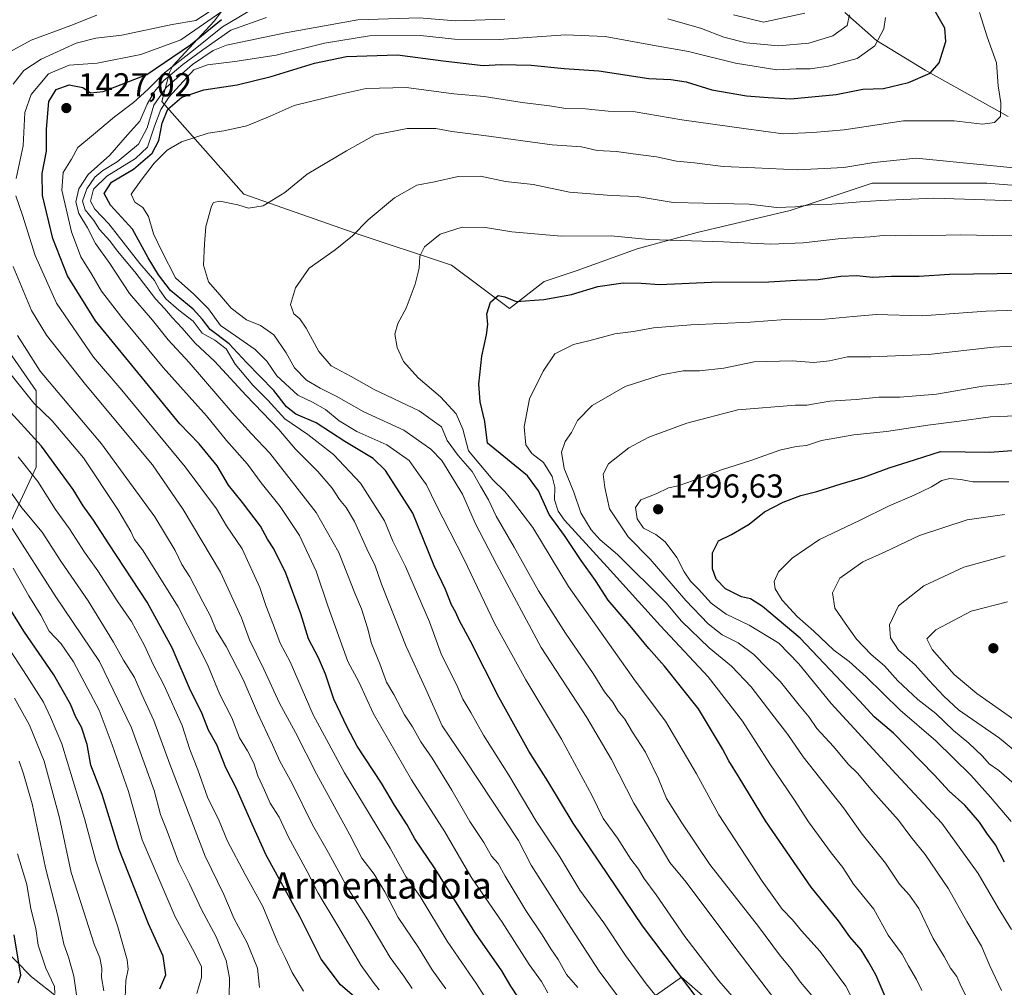
# Model space of a CAD drawing. Units: metres. Extents: x 671972 to 675442, y 4742147 to 4744543.
# Drawn here: x 674670 to 674968, y 4743711 to 4744004 of the extents above; entities that cross this region are included whole.
import ezdxf
from ezdxf.enums import TextEntityAlignment as Align

# ---------------------------------------------------------------- set-up
doc = ezdxf.new("R2010")
doc.units = ezdxf.units.M
doc.header["$MEASUREMENT"] = 0
for name, color, linetype, lineweight in [('Arbolado forestal CxS', 92, 'Continuous', 0), ('Corriente natural lineal', 142, 'Continuous', 13), ('Curva de nivel maestra', 30, 'Continuous', 30), ('Curva de nivel normal', 30, 'Continuous', 0), ('Pastizal CxS', 92, 'Continuous', 0), ('Punto de cota en terreno', 7, 'Continuous', 0), ('Rótulo de punto de cota en terreno', 7, 'Continuous', 0), ('Texto cartográfico', 7, 'Continuous', 0)]:
    doc.layers.add(name, color=color, linetype=linetype, lineweight=lineweight)
doc.styles.add('Style-Arial', font='txt')

# ---------------------------------------------------------------- blocks, each defined once
blk = doc.blocks.new('5PATER')
at = {"layer": 'Punto de cota en terreno', "linetype": 'Continuous', "lineweight": 0}
h = blk.add_hatch(color=51, dxfattribs=at)
edge = h.paths.add_edge_path()
edge.add_ellipse((0, 0), major_axis=(-0.11, -0.111), ratio=0.999422, start_angle=0, end_angle=360)

msp = doc.modelspace()

# ---------------------------------------------------------------- linework, layer by layer
at = {"layer": 'Arbolado forestal CxS', "color": 92, "linetype": 'Continuous', "lineweight": 0}
for points in [[(675003.5905, 4743950.9589, 1463.6245), (674962.3119, 4743954.2613, 1462.0832), (674927.6377, 4743954.2617, 1461.859), (674902.8705, 4743946.0061, 1464.5438), (674874.8007, 4743939.4017, 1468.0185), (674856.6381, 4743934.4485, 1470.511), (674838.4753, 4743927.8439, 1472.2111), (674828.5685, 4743924.5417, 1473.1251), (674818.0309, 4743916.3461, 1475.0598), (674800.4989, 4743929.4955, 1471.2547), (674770.7783, 4743939.4025, 1464.3772), (674737.7555, 4743950.9607, 1459.105), (674712.9887, 4743979.0303, 1439.3074), (674715.3277, 4743987.8017, 1428.9932), (674716.2933, 4743989.7339, 1427.136), (674728.7943, 4744003.2827, 1418.9341), (674740.4063, 4744018.7303, 1410.708)], [(674740.4063, 4744018.7303, 1410.708), (674728.7943, 4744003.2827, 1418.9341), (674716.2933, 4743989.7339, 1427.136), (674715.3277, 4743987.8017, 1428.9932), (674712.9887, 4743979.0303, 1439.3074), (674737.7555, 4743950.9607, 1459.105), (674770.7783, 4743939.4025, 1464.3772), (674800.4989, 4743929.4955, 1471.2547), (674818.0309, 4743916.3461, 1475.0598), (674828.5685, 4743924.5417, 1473.1251), (674838.4753, 4743927.8439, 1472.2111), (674856.6381, 4743934.4485, 1470.511), (674874.8007, 4743939.4017, 1468.0185), (674902.8705, 4743946.0061, 1464.5438), (674927.6377, 4743954.2617, 1461.859), (674962.3119, 4743954.2613, 1462.0832), (675003.5905, 4743950.9589, 1463.6245)], [(674740.4063, 4744018.7303, 1410.708), (674728.7943, 4744003.2827, 1418.9341), (674716.2933, 4743989.7339, 1427.136), (674715.3277, 4743987.8017, 1428.9932), (674712.9887, 4743979.0303, 1439.3074), (674737.7555, 4743950.9607, 1459.105), (674770.7783, 4743939.4025, 1464.3772), (674800.4989, 4743929.4955, 1471.2547), (674818.0309, 4743916.3461, 1475.0598), (674828.5685, 4743924.5417, 1473.1251), (674838.4753, 4743927.8439, 1472.2111), (674856.6381, 4743934.4485, 1470.511), (674874.8007, 4743939.4017, 1468.0185), (674902.8705, 4743946.0061, 1464.5438), (674927.6377, 4743954.2617, 1461.859), (674962.3119, 4743954.2613, 1462.0832), (675003.5905, 4743950.9589, 1463.6245), (675021.7303, 4743950.9587, 1467.4753)], [(674740.4063, 4744018.7303, 1410.708), (674728.7943, 4744003.2827, 1418.9341), (674716.2933, 4743989.7339, 1427.136), (674715.3277, 4743987.8017, 1428.9932), (674712.9887, 4743979.0303, 1439.3074), (674737.7555, 4743950.9607, 1459.105), (674770.7783, 4743939.4025, 1464.3772), (674800.4989, 4743929.4955, 1471.2547), (674818.0309, 4743916.3461, 1475.0598), (674828.5685, 4743924.5417, 1473.1251), (674838.4753, 4743927.8439, 1472.2111), (674856.6381, 4743934.4485, 1470.511), (674874.8007, 4743939.4017, 1468.0185), (674902.8705, 4743946.0061, 1464.5438), (674927.6377, 4743954.2617, 1461.859), (674962.3119, 4743954.2613, 1462.0832), (675003.5905, 4743950.9589, 1463.6245), (675021.7303, 4743950.9587, 1467.4753)], [(674648.5931, 4743929.4965, 1403.3425), (674675.0111, 4743891.5199, 1406.7563), (674675.0109, 4743868.4041, 1396.3306), (674661.8013, 4743840.3347, 1376.6652)], [(674661.8013, 4743840.3347, 1376.6652), (674675.0109, 4743868.4041, 1396.3306), (674675.0111, 4743891.5199, 1406.7563), (674648.5931, 4743929.4965, 1403.3425)], [(674661.8013, 4743840.3347, 1376.6652), (674675.0109, 4743868.4041, 1396.3306), (674675.0111, 4743891.5199, 1406.7563), (674648.5931, 4743929.4965, 1403.3425)], [(674661.8013, 4743840.3347, 1376.6652), (674675.0109, 4743868.4041, 1396.3306), (674675.0111, 4743891.5199, 1406.7563), (674648.5931, 4743929.4965, 1403.3425)], [(674878.893, 4743706.4519, 1451.5757), (674870.0831, 4743714.1639, 1450.1512), (674859.0711, 4743706.4521, 1443.0508)], [(674878.893, 4743706.4519, 1451.5757), (674870.0831, 4743714.1639, 1450.1512), (674859.0711, 4743706.4521, 1443.0508)]]:
    msp.add_polyline3d(points, dxfattribs=at)
at = {"layer": 'Corriente natural lineal', "color": 142, "linetype": 'Continuous', "lineweight": 13}
for points in [[(674968.7201, 4743974.4701, 1455.0249), (674943.7301, 4743988.4501, 1448.9112), (674928.9601, 4743997.4401, 1443.5152), (674919.4201, 4744005.8901, 1438.4688)], [(674681.5701, 4743708.0301, 1355.1763), (674673.6301, 4743714.3301, 1350.6343), (674663.6301, 4743724.3501, 1345.5003)]]:
    msp.add_polyline3d(points, dxfattribs=at)
at = {"layer": 'Curva de nivel maestra', "color": 30, "linetype": 'Continuous', "lineweight": 30, "flags": 128}
for points, elevation in [([(674878.79, 4743702.5601), (674858.26, 4743729.7001), (674837.33, 4743760.7601), (674829.64, 4743773.4301), (674823.96, 4743782.5101), (674814.8, 4743798.9201), (674806.23, 4743815.9901), (674802.91, 4743822.1401), (674801.85, 4743824.4801), (674800.53, 4743826.7601), (674798.69, 4743831.4501), (674795.35, 4743838.6101), (674788.81, 4743854.5401), (674780.64, 4743867.4301), (674776.88, 4743871.0001), (674768.33, 4743876.1601), (674759.6, 4743881.7801), (674753.53, 4743884.4201), (674750.71, 4743886.6401), (674746.81, 4743891.5901), (674738.57, 4743900.0901), (674733.34, 4743905.7601), (674727.58, 4743910.0001), (674725.3, 4743913.0501), (674722.45, 4743916.2001), (674715.62, 4743921.8201), (674712.02, 4743926.5301), (674708.86, 4743931.7101), (674704.18, 4743940.3601), (674697.45, 4743947.6401), (674695.59, 4743951.1201), (674697.82, 4743954.5601), (674704.47, 4743958.5501), (674710.06, 4743963.3601), (674712.15, 4743967.1501), (674713.12, 4743972.3901), (674714.81, 4743976.6201), (674719.06, 4743980.3101), (674725.72, 4743982.4701), (674735.77, 4743984.0601), (674746.06, 4743986.5001), (674759.16, 4743990.6101), (674768.85, 4743992.5801), (674784.21, 4743993.0501), (674798.02, 4743991.2901), (674810.14, 4743989.8501), (674815.6, 4743990.1801), (674824.64, 4743990.0101), (674834.56, 4743988.9701), (674845.02, 4743988.2201), (674860.19, 4743985.9701), (674866.81, 4743985.6101), (674871.42, 4743984.8901), (674879.26, 4743982.4701), (674889.66, 4743980.7401), (674896.28, 4743980.1501), (674903.1, 4743979.7501), (674916.8, 4743981.1301), (674924.8, 4743982.7201), (674931.13, 4743982.8701), (674938.68, 4743984.7401), (674945.17, 4743987.6001), (674947.95, 4743990.7101), (674949.89, 4743997.0901), (674949.64, 4744001.1501), (674945.99, 4744007.5601)], 1450), ([(674823.09, 4743704.4501), (674818.52, 4743711.4701), (674815.74, 4743716.0901), (674807.84, 4743727.5401), (674795.41, 4743747.3001), (674789.42, 4743756.0501), (674787.12, 4743760.2301), (674783.33, 4743766.2001), (674779.42, 4743772.9001), (674772.04, 4743784.0801), (674768.97, 4743789.8401), (674765, 4743798.2401), (674762.48, 4743805.8701), (674760.4, 4743810.7601), (674757.28, 4743816.5301), (674754.99, 4743824.1101), (674750.45, 4743836.4101), (674746.9, 4743843.7601), (674744.89, 4743846.6601), (674742.84, 4743850.5801), (674737.38, 4743857.7601), (674733.12, 4743862.9501), (674729.68, 4743868.8101), (674724.29, 4743875.4701), (674718.4, 4743881.4901), (674709.01, 4743893.1201), (674692.97, 4743912.6201), (674684.47, 4743926.2301), (674680.06, 4743937.5601), (674676.97, 4743950.5601), (674676.88, 4743957.2001), (674678.2, 4743963.9801), (674678.2, 4743970.6101), (674678.86, 4743978.9401), (674681.12, 4743982.5801), (674684.99, 4743984.0701), (674689.16, 4743983.2301), (674691.45, 4743981.6101), (674695.28, 4743982.0201), (674708.44, 4743987.1901), (674721.62, 4743996.1001), (674731.03, 4744003.8301)], 1425), ([(674932.54, 4743706.2001), (674928.92, 4743714.7101), (674926.59, 4743718.8401), (674924.31, 4743722.4601), (674920.9, 4743726.4201), (674917.48, 4743731.2301), (674909.28, 4743741.4601), (674895.42, 4743761.4501), (674887.5, 4743774.6201), (674884.31, 4743779.6601), (674882.48, 4743783.2401), (674875.22, 4743795.3801), (674864.9, 4743808.2701), (674860.14, 4743813.6001), (674854.51, 4743820.4001), (674847.85, 4743828.2301), (674844.04, 4743834.1401), (674839.77, 4743840.1901), (674834.7, 4743847.7901), (674830.06, 4743854.1501), (674826.8, 4743861.2301), (674823.55, 4743865.7601), (674811.46, 4743875.6301), (674810.66, 4743882.2201), (674809.16, 4743888.2101), (674808.82, 4743893.4701), (674809.67, 4743901.9801), (674811.14, 4743908.4501), (674811.5, 4743911.5901), (674811.26, 4743914.8101), (674812.32, 4743918.2901), (674814.64, 4743920.3201), (674816.62, 4743919.9701), (674820.1, 4743918.5001), (674828.48, 4743919.1201), (674836.81, 4743920.6201), (674844.81, 4743923.0801), (674852.4, 4743924.1601), (674857.86, 4743924.0401), (674863.4, 4743923.6701), (674879.14, 4743924.3301), (674896.48, 4743924.4401), (674904.84, 4743925.0101), (674911.3, 4743925.1701), (674918.17, 4743926.2201), (674922.97, 4743926.3801), (674927.82, 4743925.9201), (674933.54, 4743926.2001), (674941.83, 4743926.1901), (674951.07, 4743926.7301), (674972.69, 4743927.1201)], 1475), ([(674775.23, 4743704.8201), (674767.04, 4743711.9001), (674761.12, 4743719.6801), (674754.67, 4743732.5701), (674744.51, 4743751.0501), (674740.28, 4743760.5001), (674735.48, 4743771.4601), (674732.38, 4743777.5001), (674729.63, 4743784.4401), (674727.14, 4743788.8901), (674725.24, 4743793.8801), (674721.34, 4743801.6401), (674716.14, 4743813.7801), (674708.59, 4743827.6301), (674697, 4743845.2401), (674692.39, 4743852.4301), (674689.25, 4743856.7601), (674686.19, 4743861.6801), (674681.54, 4743868.0501), (674676.64, 4743874.7201), (674665.3, 4743887.2601)], 1400), ([(674967.7, 4743748.9401), (674964.94, 4743754.2501), (674962.28, 4743757.7501), (674960.09, 4743761.1101), (674955.7, 4743766.2201), (674950.95, 4743770.4601), (674946.42, 4743775.4101), (674934.11, 4743787.9601), (674928.26, 4743792.8801), (674923.92, 4743797.6901), (674905.94, 4743816.7001), (674894.51, 4743826.2701), (674890.85, 4743828.6401), (674888.17, 4743829.2401), (674883.37, 4743831.6501), (674880.48, 4743834.5101), (674879.46, 4743837.6501), (674879.38, 4743842.4801), (674881.18, 4743846.1401), (674885.14, 4743848.0401), (674890.48, 4743851.2301), (674895.14, 4743854.9201), (674900.74, 4743857.8201), (674906.09, 4743859.8701), (674910.92, 4743861.0301), (674918.34, 4743863.4301), (674925.13, 4743865.4201), (674932.8, 4743868.2601), (674940.8, 4743870.7301), (674948.3, 4743873.2001), (674963.23, 4743873.0001), (674995.45, 4743875.3601)], 1500), ([(674712.42, 4743710.6601), (674714.2, 4743714.9101), (674713.42, 4743720.5801), (674709.02, 4743730.2901), (674700.12, 4743752.7801), (674694.99, 4743769.4501), (674691.59, 4743778.3601), (674690.41, 4743784.5701), (674688.73, 4743789.8301), (674687.05, 4743792.8001), (674685.44, 4743796.7401), (674680.39, 4743805.6601), (674671.28, 4743818.7801), (674665.56, 4743828.1201)], 1375), ([(674669.63, 4743712.5401), (674670.43, 4743714.8101), (674668.42, 4743727.0501)], 1350)]:
    msp.add_lwpolyline(points, dxfattribs=dict(at, elevation=elevation))
at = {"layer": 'Curva de nivel normal', "color": 30, "linetype": 'Continuous', "lineweight": 0, "flags": 128}
for points, elevation in [([(674668.94, 4743955.7201), (674671.13, 4743965.6301), (674671.62, 4743975.6501), (674673.56, 4743981.1001), (674678.8, 4743987.3601), (674684.98, 4743990.0201), (674693.48, 4743990.5501), (674706.68, 4743993.1501), (674718.71, 4743997.6801), (674741.96, 4744013.7301)], 1420), ([(674668.06, 4743984.2601), (674671.35, 4743988.3301), (674676.57, 4743991.8001), (674687.15, 4743996.6001), (674693.1, 4743998.1701), (674700.96, 4743999.0801), (674716.13, 4744002.2301), (674723.24, 4744003.5101), (674731.34, 4744008.7201)], 1415), ([(674829.63, 4743709.5101), (674827.71, 4743712.8601), (674823.97, 4743718.0201), (674815.88, 4743730.8401), (674806.64, 4743744.1401), (674803.71, 4743749.3301), (674798.51, 4743758.1801), (674788.5, 4743773.9001), (674776.88, 4743794.0601), (674772.66, 4743803.2801), (674769.23, 4743809.6201), (674763.17, 4743826.5201), (674759.68, 4743836.9401), (674754.59, 4743847.7901), (674748.76, 4743856.5101), (674743.07, 4743863.6401), (674738.92, 4743869.3001), (674732.58, 4743876.4801), (674726.5, 4743883.9401), (674713.4, 4743898.5701), (674700.88, 4743913.6301), (674694.76, 4743921.6201), (674691.83, 4743926.7101), (674688.49, 4743932.0201), (674685.67, 4743939.5501), (674682.76, 4743952.1801), (674683.22, 4743957.4901), (674685.67, 4743961.5801), (674687.58, 4743965.0701), (674692.36, 4743968.9901), (674698.7, 4743974.3401), (674704.49, 4743978.6601), (674708.82, 4743982.5801), (674713.85, 4743987.6501), (674722.59, 4743994.5101), (674731.37, 4744001.5701), (674741.74, 4744007.7301)], 1430), ([(674659.42, 4743989.8801), (674673.55, 4743997.5201), (674685.5, 4744001.9401), (674693.4, 4744005.1401)], 1410), ([(674838.7, 4743711.1301), (674835.34, 4743715.0101), (674832.79, 4743719.5701), (674830.54, 4743722.8201), (674827.96, 4743727.0201), (674822.96, 4743734.3401), (674816.72, 4743744.7001), (674814.6, 4743748.5801), (674812.66, 4743750.7801), (674810.27, 4743754.8801), (674806.06, 4743761.2401), (674800.66, 4743770.7601), (674794.66, 4743780.4001), (674791.26, 4743785.3501), (674788.78, 4743789.9001), (674786.34, 4743793.5701), (674783.13, 4743799.6701), (674780.91, 4743803.3601), (674778.86, 4743808.9601), (674776.33, 4743815.0901), (674775.11, 4743819.8201), (674773.34, 4743825.5601), (674771.32, 4743830.3601), (674766.52, 4743842.6201), (674759.62, 4743854.6901), (674745.64, 4743872.6301), (674740.13, 4743878.5201), (674734.24, 4743884.9801), (674721.29, 4743900.0201), (674714.92, 4743906.9401), (674710.18, 4743912.8901), (674703.26, 4743920.9401), (674697.26, 4743929.9901), (674692.92, 4743936.0401), (674690.53, 4743940.8101), (674687.94, 4743945.0801), (674687.04, 4743948.6801), (674687.95, 4743952.5601), (674690.77, 4743956.8901), (674697.32, 4743962.7201), (674702.63, 4743968.8701), (674706.32, 4743973.0501), (674708.55, 4743978.1501), (674710.76, 4743981.9701), (674713.62, 4743985.3101), (674719.33, 4743990.1801), (674725.38, 4743994.6401), (674733.9, 4744000.5501), (674744.63, 4744004.3601)], 1435), ([(674864.12, 4743706.3501), (674859.37, 4743712.2101), (674853.16, 4743720.7401), (674846.54, 4743730.5901), (674839.28, 4743740.5601), (674833.27, 4743750.5801), (674826.1, 4743761.4201), (674817.84, 4743775.2801), (674810.22, 4743787.4101), (674806.4, 4743794.2401), (674804, 4743798.3001), (674802.2, 4743802.5001), (674797.56, 4743811.6601), (674793.85, 4743821.6101), (674786.61, 4743838.3701), (674782.78, 4743846.0801), (674780.31, 4743852.1701), (674773.06, 4743863.5801), (674764.92, 4743872.2801), (674757.12, 4743878.2501), (674750.19, 4743883.0201), (674745.01, 4743888.7001), (674740.48, 4743893.2601), (674735.15, 4743899.5401), (674732.46, 4743904.2101), (674729.06, 4743906.8101), (674725.2, 4743908.9501), (674722.52, 4743912.6001), (674718.18, 4743915.9301), (674714.24, 4743919.3201), (674712.26, 4743922.0001), (674710.78, 4743924.8501), (674706.36, 4743930.0001), (674697.02, 4743942.0401), (674692.8, 4743946.4201), (674691.43, 4743948.8601), (674692.35, 4743952.4401), (674696.34, 4743956.4101), (674705.02, 4743961.7701), (674708.65, 4743965.2201), (674710.83, 4743971.5501), (674712.7, 4743976.5901), (674715.2, 4743980.3701), (674722.64, 4743988.5601), (674726.82, 4743990.0301), (674735.04, 4743991.1201), (674747.55, 4743993.0401), (674762.14, 4743996.6001), (674775.81, 4743998.8701), (674791.14, 4743998.9201), (674801.48, 4743997.8401), (674814.99, 4743997.7301), (674834.97, 4743999.1701), (674847.03, 4743998.6201), (674861.24, 4743996.0101), (674872.14, 4743994.1001), (674886.4, 4743990.5801), (674898.85, 4743988.6101), (674904.73, 4743988.8301), (674908.92, 4743988.8801), (674914.5, 4743989.6301), (674923.12, 4743992.0301), (674928.48, 4743995.8201), (674931.19, 4744000.9101), (674931.73, 4744004.4301)], 1445), ([(674888.8, 4743704.5701), (674881.36, 4743713.1401), (674871.05, 4743726.5301), (674862.35, 4743739.1301), (674858.7, 4743744.1401), (674857.04, 4743746.8201), (674854.77, 4743749.8701), (674850.66, 4743756.2601), (674846.42, 4743762.2301), (674842.93, 4743769.2401), (674833.81, 4743786.2001), (674822.97, 4743804.1001), (674813.52, 4743821.2001), (674804.4, 4743840.4801), (674795.83, 4743857.2801), (674792.96, 4743863.0501), (674790.6, 4743866.3601), (674787.72, 4743870.4801), (674781, 4743875.2201), (674771.9, 4743879.1701), (674766.56, 4743882.4401), (674762.45, 4743885.8801), (674758.54, 4743888.0601), (674754.08, 4743890.2401), (674747.8, 4743895.9901), (674744.73, 4743900.4801), (674741.22, 4743903.9901), (674735.3, 4743908.1801), (674730.75, 4743911.2601), (674727.07, 4743916.2801), (674722.7, 4743920.7401), (674717.13, 4743925.6501), (674713.04, 4743933.7501), (674710.49, 4743938.9901), (674709.02, 4743944.1901), (674707.22, 4743946.9601), (674704.8, 4743948.5601), (674703.74, 4743950.9501), (674706.78, 4743955.2101), (674710.73, 4743960.3201), (674714.6, 4743964.3101), (674718.94, 4743966.8301), (674726.96, 4743969.4401), (674731.74, 4743970.1301), (674738.71, 4743971.6301), (674745.72, 4743974.5301), (674753.04, 4743977.7401), (674766.56, 4743981.1301), (674774.71, 4743982.9601), (674786.82, 4743983.2301), (674801.23, 4743981.3101), (674810.42, 4743980.4701), (674821.87, 4743978.7001), (674830.14, 4743977.6801), (674835.14, 4743976.8301), (674841, 4743976.7801), (674847.9, 4743976.0801), (674856, 4743975.8901), (674870.17, 4743973.4801), (674888.92, 4743970.8201), (674900.73, 4743969.1601), (674909.72, 4743969.6501), (674919.25, 4743970.3701), (674937.16, 4743973.1001), (674952.4, 4743973.1601), (674961, 4743972.1001), (674964.65, 4743972.6401), (674966.46, 4743974.4901), (674966.54, 4743978.5701), (674965.76, 4743983.6901), (674965.2, 4743990.6801), (674962.46, 4743998.5001), (674960.1, 4744005.9201)], 1455), ([(674865.9, 4744004.0101), (674876.14, 4744001.0201), (674882.81, 4743998.4301), (674889.61, 4743996.7401), (674899.35, 4743995.7801), (674908.53, 4743996.6601), (674915.83, 4743998.8201), (674920.13, 4744001.9901), (674920.82, 4744005.1701)], 1440), ([(674885.74, 4744005.1501), (674894.81, 4744003.0101), (674907.34, 4744005.7401)], 1435), ([(674857.13, 4743699.8801), (674845.2, 4743716.0001), (674836.59, 4743729.2301), (674824.57, 4743748.0601), (674820.81, 4743755.5101), (674804.69, 4743779.8901), (674797.77, 4743790.2501), (674792.82, 4743801.3401), (674786.8, 4743814.2301), (674783.44, 4743822.8701), (674779.39, 4743833.0001), (674777.48, 4743838.5401), (674775, 4743843.6901), (674771.22, 4743852.0201), (674768.71, 4743856.2601), (674766.67, 4743858.6301), (674764.46, 4743862.0201), (674760.12, 4743867.1401), (674753.42, 4743873.9101), (674748.38, 4743879.8201), (674738.54, 4743890.1101), (674728.92, 4743900.5101), (674723.08, 4743905.8901), (674719.2, 4743910.4601), (674716.12, 4743913.7001), (674713.91, 4743916.2801), (674711.06, 4743919.3001), (674704.81, 4743927.5301), (674699.6, 4743933.7501), (674697.26, 4743936.8701), (674694.13, 4743940.2601), (674692.48, 4743943.0301), (674689.86, 4743946.2601), (674689.05, 4743948.8901), (674690.32, 4743952.5601), (674692.81, 4743956.1501), (674695.18, 4743958.1401), (674699.52, 4743960.7401), (674705.93, 4743966.0801), (674708.61, 4743971.0501), (674710.59, 4743977.8501), (674714.36, 4743983.2301), (674722.23, 4743990.2201), (674728.49, 4743994.3801), (674732.54, 4743996.0201), (674750.36, 4743999.7701), (674772.27, 4744003.6901), (674790.76, 4744004.2901), (674801.8, 4744003.4101), (674816.7, 4744003.8801)], 1440), ([(674898.27, 4743707.4801), (674885.83, 4743723.6601), (674871.49, 4743742.8901), (674866.52, 4743748.9301), (674863.32, 4743754.3001), (674855.65, 4743766.7801), (674848.92, 4743780.0101), (674841.42, 4743792.7201), (674827.64, 4743813.9101), (674814.27, 4743838.9001), (674807.82, 4743851.2501), (674803.85, 4743860.2701), (674797.62, 4743870.4601), (674794.27, 4743873.8401), (674786.17, 4743879.6401), (674774.04, 4743885.2001), (674765.66, 4743889.9001), (674760.83, 4743892.2601), (674756.76, 4743894.7701), (674753.11, 4743898.5001), (674750.6, 4743902.9801), (674746.85, 4743908.4301), (674742.82, 4743911.2801), (674738.61, 4743912.9201), (674733.97, 4743916.5301), (674730.5, 4743920.5401), (674727.08, 4743924.5001), (674725.59, 4743929.4501), (674725.9, 4743935.9601), (674726.31, 4743941.2301), (674728.05, 4743947.3401), (674728.63, 4743948.4101), (674730.5, 4743948.8601), (674735.94, 4743947.7501), (674739.21, 4743946.7801), (674743.59, 4743947.3901), (674750.22, 4743951.5001), (674756.92, 4743957.0401), (674768.8, 4743964.0501), (674777.47, 4743968.9401), (674787.17, 4743970.8101), (674795.77, 4743970.8101), (674800.62, 4743969.9101), (674810.35, 4743968.7001), (674831, 4743965.9001), (674839.78, 4743965.2801), (674844.54, 4743964.2101), (674850.36, 4743963.8701), (674855.48, 4743963.1301), (674862.48, 4743962.3001), (674868.51, 4743960.9301), (674873.95, 4743960.4401), (674882.62, 4743959.3401), (674892.24, 4743958.9601), (674905.24, 4743958.3201), (674919.13, 4743959.0201), (674928.13, 4743960.5901), (674940.97, 4743961.9001), (674976.57, 4743958.3301)], 1460), ([(674909.4, 4743708.6801), (674905.96, 4743712.7301), (674903.05, 4743716.8501), (674899.64, 4743720.9801), (674893.3, 4743729.5401), (674878.65, 4743748.2401), (674870.14, 4743760.9101), (674865.48, 4743768.2501), (674863.1, 4743774.2001), (674859.14, 4743782.2401), (674855.25, 4743788.3001), (674852.97, 4743792.2201), (674850.9, 4743794.6201), (674849.28, 4743797.3701), (674846.8, 4743800.5101), (674843.4, 4743806.0101), (674835, 4743818.2001), (674826.88, 4743831.0201), (674819.53, 4743844.2201), (674814.03, 4743853.6501), (674811.74, 4743858.5701), (674809.26, 4743862.6501), (674806.74, 4743867.1201), (674802.51, 4743871.9401), (674799.27, 4743876.4401), (674797.49, 4743880.6201), (674790.75, 4743885.4701), (674777.22, 4743891.9201), (674770.25, 4743895.8501), (674764.14, 4743899.0801), (674760.43, 4743903.3801), (674756.62, 4743910.4701), (674754.66, 4743913.2501), (674752.86, 4743914.7401), (674751.93, 4743917.6501), (674753.37, 4743922.6801), (674757.56, 4743928.5601), (674765.41, 4743934.1801), (674770.64, 4743938.3801), (674775.33, 4743943.1801), (674783.35, 4743949.8401), (674790.11, 4743953.6401), (674795.43, 4743954.6701), (674802.53, 4743956.3501), (674809.35, 4743956.4401), (674816.86, 4743954.8401), (674825.24, 4743953.9301), (674836.18, 4743951.5801), (674848.86, 4743950.6001), (674856.66, 4743950.3001), (674867.53, 4743948.4501), (674876.74, 4743948.2701), (674890.52, 4743947.9101), (674898.77, 4743946.9301), (674904.48, 4743947.1101), (674909.13, 4743947.7801), (674915.52, 4743947.9801), (674924.03, 4743948.6601), (674930.27, 4743949.0301), (674946.32, 4743949.7501), (674980.19, 4743948.6101)], 1465), ([(674812.75, 4743704.9701), (674808.11, 4743712.1601), (674799.24, 4743725.0901), (674791.07, 4743738.6101), (674786.7, 4743744.6601), (674781.99, 4743753.2101), (674768.22, 4743775.9801), (674758.73, 4743793.5501), (674751.8, 4743809.5501), (674748.79, 4743815.2101), (674746.8, 4743820.6601), (674744.39, 4743826.5601), (674742.66, 4743832.0501), (674737.27, 4743843.6901), (674732.59, 4743850.7201), (674729.52, 4743855.8001), (674720.05, 4743868.5101), (674700.93, 4743891.7401), (674692.38, 4743901.7301), (674681.22, 4743918.0301), (674674.7, 4743932.4401), (674670.86, 4743944.6201), (674668.9, 4743950.5001)], 1420), ([(674926.19, 4743698.7701), (674919.74, 4743711.5201), (674911.99, 4743721.9601), (674906.28, 4743728.1801), (674903.59, 4743731.5601), (674900.51, 4743734.7801), (674894.45, 4743743.2101), (674881.36, 4743763.2901), (674874.6, 4743775.7001), (674865.17, 4743791.6001), (674856.07, 4743803.8301), (674835.93, 4743832.3101), (674825.16, 4743850.2001), (674819.31, 4743857.8201), (674816.61, 4743861.0401), (674813.01, 4743864.6101), (674805.7, 4743873.3801), (674803.95, 4743879.8901), (674801.96, 4743884.5101), (674797.21, 4743889.6401), (674790.47, 4743895.4301), (674786.04, 4743900.4101), (674784.12, 4743904.6301), (674783.44, 4743908.6801), (674784.29, 4743911.9001), (674786.84, 4743916.5101), (674789.58, 4743923.7501), (674790.82, 4743928.5601), (674790.93, 4743932.2301), (674792.37, 4743935.0201), (674797.08, 4743938.8501), (674803.75, 4743940.9601), (674810.83, 4743940.9201), (674818.8, 4743939.5501), (674833.68, 4743938.3001), (674848.81, 4743938.3701), (674860.16, 4743937.2101), (674882.69, 4743936.5301), (674897.07, 4743935.8001), (674906.84, 4743936.3001), (674918.28, 4743937.6101), (674927.05, 4743938.0401), (674931.03, 4743938.4501), (674934.57, 4743938.3301), (674939.2, 4743938.5801), (674945.5, 4743938.4701), (674954.42, 4743938.7001), (674963.96, 4743938.4901), (674983.05, 4743938.3101)], 1470), ([(674798.87, 4743710.6901), (674794.74, 4743716.4301), (674790.55, 4743723.2001), (674784.45, 4743732.2501), (674780.44, 4743740.0101), (674777.14, 4743745.3101), (674773.42, 4743750.1901), (674769.77, 4743757.2101), (674759.74, 4743775.7201), (674753.43, 4743788.1501), (674748.55, 4743797.1001), (674743.88, 4743807.3601), (674739.5, 4743816.2501), (674737.09, 4743822.8401), (674730.77, 4743836.6801), (674719.48, 4743855.5801), (674710.18, 4743869.0801), (674689.95, 4743893.4101), (674678.11, 4743908.3401), (674673.61, 4743915.7601), (674668.09, 4743929.1401)], 1415), ([(674942.72, 4743710.1301), (674941.07, 4743713.5101), (674938.64, 4743717.6501), (674936.7, 4743721.1601), (674932.5, 4743726.9401), (674928.18, 4743734.7301), (674922.06, 4743742.3701), (674918.79, 4743747.3801), (674915.28, 4743751.8401), (674908.46, 4743761.2201), (674904.01, 4743768.0401), (674896.75, 4743778.6901), (674888.48, 4743791.6001), (674878.12, 4743805.0501), (674863.69, 4743820.4501), (674847.54, 4743838.3001), (674834.71, 4743852.3701), (674832.76, 4743855.1001), (674831.66, 4743858.5001), (674831.79, 4743862.3301), (674830.99, 4743865.5501), (674828.32, 4743869.8201), (674824.82, 4743872.5401), (674823.03, 4743875.2001), (674822.52, 4743880.6201), (674824.1, 4743889.1201), (674828.24, 4743897.4501), (674831.72, 4743902.6601), (674837.46, 4743905.5501), (674842.06, 4743906.6601), (674849.9, 4743908.7401), (674855.52, 4743909.4001), (674861.6, 4743910.5101), (674872.82, 4743911.4201), (674890.81, 4743912.2601), (674901.52, 4743913.0601), (674906.06, 4743912.9501), (674913.5, 4743913.1801), (674921.96, 4743914.0201), (674928.94, 4743914.6101), (674942.75, 4743914.1901), (674962.16, 4743915.6001), (674981.01, 4743916.1801)], 1480), ([(674788.62, 4743710.7901), (674786.09, 4743714.5201), (674781.96, 4743720.1201), (674775.24, 4743731.5801), (674769.02, 4743741.4301), (674763.35, 4743751.7601), (674758.49, 4743760.2801), (674752.44, 4743772.8001), (674748.66, 4743779.5601), (674746.49, 4743784.4601), (674741.89, 4743794.1801), (674737.56, 4743804.1901), (674732.45, 4743814.2001), (674729.44, 4743819.1801), (674727.76, 4743823.3501), (674725.35, 4743827.7501), (674721.49, 4743835.2501), (674719.05, 4743838.9601), (674717.04, 4743843.2501), (674710.89, 4743853.3901), (674694.79, 4743875.5101), (674676.27, 4743897.4001), (674669.44, 4743908.2401)], 1410), ([(674957.32, 4743706.1201), (674954.52, 4743711.4301), (674953.28, 4743714.4601), (674951.38, 4743716.9101), (674949.45, 4743720.4101), (674946.1, 4743725.8801), (674941.75, 4743734.9801), (674938.93, 4743739.0201), (674935.96, 4743742.3001), (674931.74, 4743748.7101), (674924.62, 4743757.4801), (674919.03, 4743765.4601), (674906.84, 4743780.8801), (674902.15, 4743787.6001), (674897.32, 4743793.8101), (674891.1, 4743802.0201), (674885.12, 4743808.2801), (674878.4, 4743813.7601), (674870.09, 4743821.8501), (674865.46, 4743827.4201), (674850.72, 4743841.9701), (674845.47, 4743846.4201), (674842.76, 4743849.4301), (674839.58, 4743854.6201), (674837.49, 4743860.9001), (674834.55, 4743868.0101), (674833.78, 4743872.9801), (674834.93, 4743876.2301), (674836.76, 4743878.8801), (674838.59, 4743882.5701), (674843.05, 4743887.0301), (674853.02, 4743892.7701), (674863.96, 4743896.3601), (674870.51, 4743897.5001), (674875.48, 4743897.5401), (674882.84, 4743898.3801), (674891.96, 4743900.3001), (674903.47, 4743900.5701), (674910.01, 4743900.1101), (674914.8, 4743900.5801), (674920.21, 4743901.8301), (674927.31, 4743901.8001), (674944.71, 4743902.4601), (674964.36, 4743904.7201), (674976.06, 4743905.3001)], 1485), ([(674778.73, 4743710.4101), (674776.9, 4743712.7401), (674773.2, 4743717.7101), (674766.21, 4743729.7801), (674760.3, 4743739.5801), (674756.97, 4743746.1501), (674751.3, 4743756.5401), (674748.47, 4743762.5701), (674745.7, 4743766.8601), (674744.07, 4743770.7701), (674741.97, 4743775.1301), (674740.8, 4743778.8901), (674738.94, 4743782.6801), (674736.51, 4743786.6001), (674734.19, 4743792.6101), (674730.56, 4743799.6401), (674726.76, 4743808.8001), (674717.94, 4743826.1601), (674707.14, 4743843.4401), (674704.74, 4743846.5401), (674703.66, 4743849.0001), (674699.76, 4743855.6301), (674689.29, 4743871.2201), (674679.88, 4743882.4401), (674674.35, 4743887.7801), (674666.68, 4743897.3801)], 1405), ([(674966.76, 4743710.2101), (674963.22, 4743717.6601), (674960.7, 4743723.5901), (674956.23, 4743731.0001), (674950.71, 4743740.9301), (674943.66, 4743751.3301), (674939.32, 4743756.6001), (674935.6, 4743761.6901), (674927.86, 4743770.3401), (674923.26, 4743775.9001), (674920.4, 4743778.6601), (674915.96, 4743783.9401), (674910.94, 4743789.3701), (674908.67, 4743792.7801), (674905.59, 4743796.4301), (674900, 4743803.4801), (674891.93, 4743811.7801), (674887.13, 4743815.3101), (674882.3, 4743817.7701), (674878.14, 4743821.0601), (674871.34, 4743828.1401), (674860.54, 4743840.6301), (674853.97, 4743847.3501), (674848.29, 4743855.8401), (674846.88, 4743862.2401), (674846.39, 4743866.2701), (674848.03, 4743869.4401), (674854.14, 4743874.2601), (674860.14, 4743877.5401), (674871.64, 4743881.7601), (674887.12, 4743885.7601), (674904.49, 4743887.1501), (674907.89, 4743887.1501), (674914.85, 4743888.3601), (674922.79, 4743888.9101), (674929.64, 4743889.5401), (674936, 4743889.5601), (674947.13, 4743890.4901), (674961.06, 4743892.9601), (674975.66, 4743894.2301)], 1490), ([(674969.73, 4743728.5801), (674965.75, 4743735.2201), (674959.73, 4743745.5501), (674948.68, 4743760.7601), (674934.9, 4743775.6001), (674915.26, 4743797.0001), (674905.47, 4743809.0001), (674899.43, 4743815.1901), (674890.48, 4743820.6401), (674883.54, 4743823.9601), (674879.05, 4743827.3201), (674875.2, 4743831.5601), (674872.81, 4743833.9001), (674870.86, 4743836.7901), (674868.64, 4743841.0901), (674865.08, 4743845.8501), (674862.32, 4743848.0201), (674858.57, 4743849.9401), (674856.64, 4743852.7701), (674856.14, 4743856.2401), (674857.74, 4743858.5101), (674862.4, 4743860.3201), (674866.1, 4743862.1801), (674869.08, 4743862.8201), (674873.72, 4743864.3801), (674882.09, 4743867.6601), (674891.05, 4743870.4101), (674899.81, 4743873.5201), (674904.65, 4743874.7101), (674907.86, 4743874.9401), (674912.32, 4743876.4801), (674922.13, 4743878.2301), (674931.96, 4743879.1601), (674944.45, 4743881.1401), (674953.3, 4743882.2001), (674963.47, 4743883.6401), (674976.22, 4743884.1001)], 1495), ([(674755.79, 4743709.9901), (674752.42, 4743715.6301), (674750.23, 4743720.1201), (674748.08, 4743724.5801), (674743.51, 4743735.5801), (674738.14, 4743745.2501), (674732.82, 4743755.3301), (674730.3, 4743761.5301), (674726.84, 4743768.6801), (674723.84, 4743776.9201), (674721.5, 4743783.0201), (674719.15, 4743790.3101), (674713.64, 4743802.5701), (674710.38, 4743808.8001), (674707.81, 4743814.5101), (674703.86, 4743821.7501), (674699.75, 4743827.7001), (674693.66, 4743837.0801), (674689.64, 4743842.7201), (674685.1, 4743849.7701), (674680.85, 4743855.5701), (674675.51, 4743864.0701), (674669.61, 4743871.5801)], 1395), ([(674742.49, 4743711.0601), (674741.88, 4743716.9401), (674738.82, 4743724.6301), (674734.87, 4743731.8001), (674731.76, 4743739.2101), (674726.08, 4743750.8101), (674722.6, 4743759.9301), (674715.46, 4743778.5701), (674710.55, 4743791.8501), (674707, 4743799.7001), (674704.77, 4743804.8501), (674701.38, 4743810.0401), (674698.45, 4743815.5301), (674690.76, 4743828.0201), (674682.5, 4743839.9601), (674676.83, 4743848.7601), (674670.74, 4743856.1501), (674664.7, 4743864.6601)], 1390), ([(674969.63, 4743761.3001), (674963.41, 4743768.6601), (674957.51, 4743775.2501), (674946.95, 4743785.6401), (674936.13, 4743794.9501), (674925.87, 4743805.0401), (674920.71, 4743809.6601), (674916.1, 4743813.0701), (674910.05, 4743818.8201), (674905.01, 4743823.2701), (674900.44, 4743828.1801), (674898.37, 4743831.6201), (674898.09, 4743833.8201), (674899.41, 4743836.7401), (674903.47, 4743840.8901), (674911.76, 4743846.5201), (674923.87, 4743852.2801), (674932.82, 4743856.7001), (674940.34, 4743859.9401), (674945.64, 4743862.4901), (674948.68, 4743864.3601), (674951.13, 4743864.9701), (674954.47, 4743864.6801), (674958.13, 4743863.9501), (674968.94, 4743863.9601)], 1505), ([(674970.65, 4743772.5701), (674965.92, 4743776.6801), (674963.06, 4743778.6901), (674961.02, 4743781.0201), (674956.88, 4743784.9401), (674952.22, 4743788.7601), (674946.88, 4743793.9801), (674941.5, 4743798.2101), (674935.42, 4743803.8401), (674931.36, 4743808.3101), (674927.4, 4743811.7301), (674922.95, 4743816.3801), (674919.47, 4743821.2401), (674916.42, 4743825.7601), (674915.66, 4743830.4201), (674917.9, 4743834.9001), (674924.86, 4743839.8401), (674931.57, 4743842.8201), (674941.95, 4743847.7101), (674956.4, 4743852.5401), (674967.62, 4743854.1401)], 1510), ([(674733.39, 4743708.0401), (674733.44, 4743714.0301), (674732.43, 4743719.2501), (674729.29, 4743726.5801), (674725, 4743734.6501), (674721.34, 4743742.4301), (674718.04, 4743749.1301), (674714.62, 4743758.3801), (674712.65, 4743763.3701), (674710.72, 4743770.6301), (674707.62, 4743779.0001), (674703.86, 4743789.6101), (674694.22, 4743809.6401), (674680.81, 4743829.5601), (674667.8, 4743849.8801)], 1385), ([(674974.3, 4743779.6801), (674966.1, 4743786.4801), (674953.76, 4743795.0701), (674949.36, 4743799.1701), (674944.84, 4743803.9801), (674940.69, 4743808.6301), (674935.58, 4743813.1101), (674933.25, 4743816.8101), (674932.94, 4743820.7101), (674935.62, 4743826.4401), (674943.32, 4743832.5501), (674955.36, 4743838.1401), (674967.87, 4743841.5901)], 1515), ([(674723.58, 4743709.2401), (674725.03, 4743714.0801), (674724.96, 4743717.2901), (674722.88, 4743721.6401), (674717.05, 4743732.4501), (674707.1, 4743755.7301), (674702.97, 4743770.3501), (674697.98, 4743784.4301), (674694.1, 4743794.9001), (674686.3, 4743809.6001), (674682.56, 4743815.0401), (674678.96, 4743818.8001), (674676.45, 4743823.7001), (674672.79, 4743829.5201), (674668.05, 4743837.9201)], 1380), ([(674974.22, 4743789.5001), (674959.34, 4743800.0201), (674952.49, 4743805.7401), (674945.83, 4743813.2401), (674944.2, 4743816.5101), (674946.87, 4743819.1901), (674957.62, 4743824.9201), (674968.55, 4743827.7001)], 1520), ([(674701.89, 4743707.9901), (674702.1, 4743713.2001), (674702.88, 4743716.6401), (674702.55, 4743719.4701), (674699.71, 4743729.4701), (674693.06, 4743749.3501), (674689.61, 4743762.1401), (674682.76, 4743784.7601), (674679.4, 4743792.8001), (674677.22, 4743797.3201), (674672.34, 4743805.1601), (674660.42, 4743823.2701)], 1370), ([(674695.44, 4743710.0701), (674694.8, 4743714.1101), (674694.89, 4743716.9801), (674694.28, 4743720.0401), (674692.57, 4743724.2301), (674689.34, 4743734.2601), (674685.62, 4743745.8501), (674682.08, 4743762.4001), (674677.43, 4743779.5201), (674673.04, 4743790.4501), (674668.5, 4743798.5801)], 1365), ([(674687.78, 4743704.6601), (674686.43, 4743714.5101), (674684.84, 4743720.2601), (674683.42, 4743724.1801), (674681.62, 4743732.7101), (674677.84, 4743747.2701), (674673.85, 4743766.6101), (674671.18, 4743775.6501), (674669.89, 4743779.5301)], 1360), ([(674680.71, 4743709.3101), (674680.53, 4743711.3901), (674677.94, 4743716.9501), (674675.66, 4743723.9101), (674674.89, 4743728.9101), (674673.43, 4743734.8901), (674672.19, 4743742.2301), (674669.37, 4743751.4601)], 1355)]:
    msp.add_lwpolyline(points, dxfattribs=dict(at, elevation=elevation))
at = {"layer": 'Pastizal CxS', "color": 92, "linetype": 'Continuous', "lineweight": 0}
for points in [[(674859.0711, 4743706.4521, 1443.0508), (674870.0831, 4743714.1639, 1450.1512), (674878.893, 4743706.4519, 1451.5757)], [(674878.893, 4743706.4519, 1451.5757), (674870.0831, 4743714.1639, 1450.1512), (674859.0711, 4743706.4521, 1443.0508)]]:
    msp.add_polyline3d(points, dxfattribs=at)

# ---------------------------------------------------------------- block references
at = {"layer": 'Punto de cota en terreno', "color": 7, "linetype": 'Continuous', "lineweight": 0, "xscale": 10, "yscale": 10, "zscale": 10}
for p in [(674684.15, 4743977.01, 1427.02), (674862.99, 4743855.69, 1496.63), (674964.29, 4743813.67, 1524.72)]:
    msp.add_blockref('5PATER', p, dxfattribs=at)

# ---------------------------------------------------------------- texts
at = {"layer": 'Rótulo de punto de cota en terreno', "color": 7, "linetype": 'Continuous', "lineweight": 0, "style": 'Style-Arial'}
for s, p in [('1427,02', (674687.6778, 4743980.5378)), ('1496,63', (674866.5178, 4743859.2178))]:
    msp.add_text(s, height=7, dxfattribs=at).set_placement(p)
at = {"layer": 'Texto cartográfico', "color": 7, "linetype": 'Continuous', "lineweight": 0, "style": 'Style-Arial'}
msp.add_text('Armentadoia', height=8, dxfattribs=at).set_placement((674779.545, 4743741.9501), align=Align.MIDDLE_CENTER)

doc.saveas('drawing.dxf')
